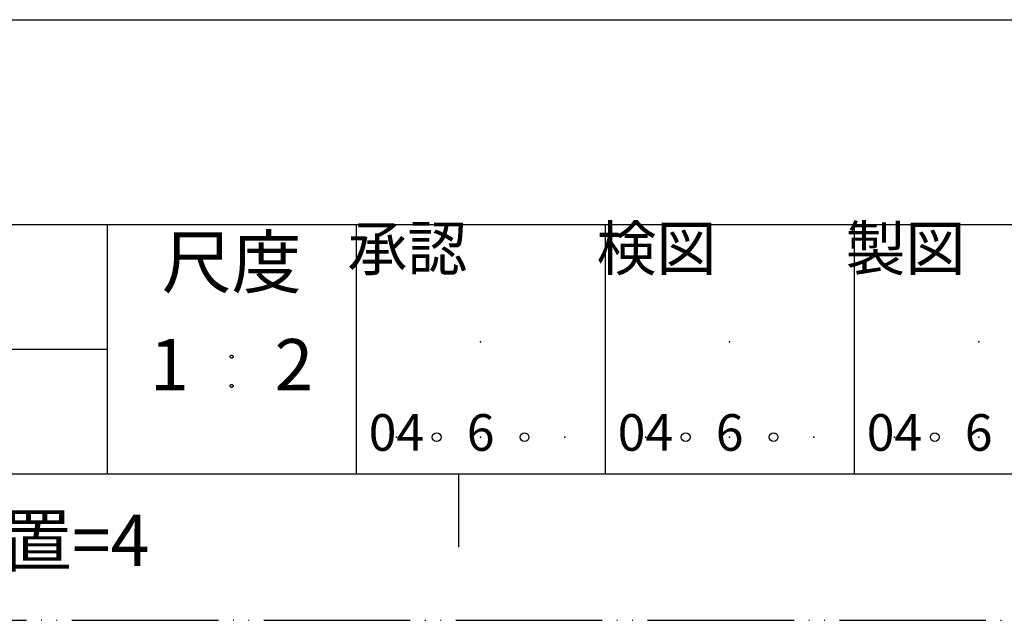
# Model space of a CAD drawing. Units: millimetres. Extents: x 0 to 420, y 0 to 594.
# Drawn here: x 150 to 284, y 0 to 82 of the extents above; entities that cross this region are included whole.
import ezdxf

# ---------------------------------------------------------------- set-up
doc = ezdxf.new("R2010")
doc.units = ezdxf.units.MM
doc.linetypes.add('DOT_CENTER', pattern=[14, 12, -1, 0, -1])
doc.linetypes.add('PHANTOM', pattern=[13, 10, -1, 0, -1, 0, -1])
doc.layers.add('1', color=7, linetype='Continuous')
doc.styles.add('CONVERTER_11', font='MS Mincho.ttf', dxfattribs={"width": 0.89})
doc.styles.add('CONVERTER_12', font='txt.shx', dxfattribs={"width": 0.9})

# ---------------------------------------------------------------- blocks, each defined once
blk = doc.blocks.new('開示A4', base_point=(0, 0))
at = {"layer": '1', "color": 7, "linetype": 'Continuous'}
for p, q in [((25, 41), (200, 41)), ((200, 27), (25, 27)), ((25, 10), (105, 10)), ((105, 10), (200, 10))]:
    blk.add_line(p, q, dxfattribs=at)
at = {"layer": '1', "color": 2, "linetype": 'Continuous'}
for p, q in [((81, 27), (81, 10)), ((98, 27), (98, 10)), ((115, 27), (115, 10)), ((132, 27), (132, 10)), ((25, 18.5), (81, 18.5)), ((105, 10), (105, 5))]:
    blk.add_line(p, q, dxfattribs=at)
at = {"layer": '1', "color": 4, "linetype": 'PHANTOM'}
blk.add_line((0, 0), (210, 0), dxfattribs=at)
at = {"layer": '1', "color": 7, "linetype": 'DOT_CENTER'}
for centre in [(89.5, 18), (89.5, 16)]:
    blk.add_circle(centre, 0.1, dxfattribs=at)
at = {"layer": '1', "color": 7, "linetype": 'Continuous'}
for centre in [(103.5, 12.5), (109.5, 12.5), (120.5, 12.5), (126.5, 12.5), (137.5, 12.5)]:
    blk.add_circle(centre, 0.3, dxfattribs=at)
at = {"layer": '1', "color": 4}
for p in [(106.5, 19), (123.5, 19), (140.5, 19), (85.25, 17), (93.75, 17), (100.75, 12.5), (106.5, 12.5), (112.25, 12.5), (117.75, 12.5), (123.5, 12.5), (129.25, 12.5), (134.75, 12.5), (140.5, 12.5)]:
    blk.add_point(p, dxfattribs=at)
at = {"layer": '1', "color": 2, "attachment_point": 5, "style": 'CONVERTER_11'}
for s, insert, char_height, line_spacing_factor in [('承認', (101.5, 25), 3, 0.590909), ('検図', (118.5, 25), 3, 0.590909), ('製図', (135.5, 25), 3, 0.590909), ('尺度', (89.5, 24), 3.5, 0.545455)]:
    blk.add_mtext(s, dxfattribs=dict(at, insert=insert, char_height=char_height, line_spacing_factor=line_spacing_factor))
at = {"layer": '1', "color": 250, "insert": (25, 5), "char_height": 3.5, "attachment_point": 4, "line_spacing_factor": 0.545455, "style": 'CONVERTER_11'}
blk.add_mtext('備考欄の文字列 原点位置=4', dxfattribs=at)
blk = doc.blocks.new('開示A4枠', base_point=(0, 0))
at = {"layer": '1', "xscale": 2, "yscale": 2, "zscale": 2}
blk.add_blockref('開示A4', (0, 0), dxfattribs=at)

msp = doc.modelspace()

# ---------------------------------------------------------------- block references
msp.add_blockref('開示A4枠', (0, 0))

# ---------------------------------------------------------------- texts
at = {"layer": '1', "color": 7, "attachment_point": 5, "line_spacing_factor": 0.720288, "style": 'CONVERTER_12'}
for s, insert, char_height in [('1', (170.5, 34), 7), ('2', (187.5, 34), 7), ('04', (201.5, 25), 5), ('6', (213, 25), 5), ('04', (235.5, 25), 5), ('6', (247, 25), 5), ('04', (269.5, 25), 5), ('6', (281, 25), 5)]:
    msp.add_mtext(s, dxfattribs=dict(at, insert=insert, char_height=char_height))

doc.saveas('drawing.dxf')
